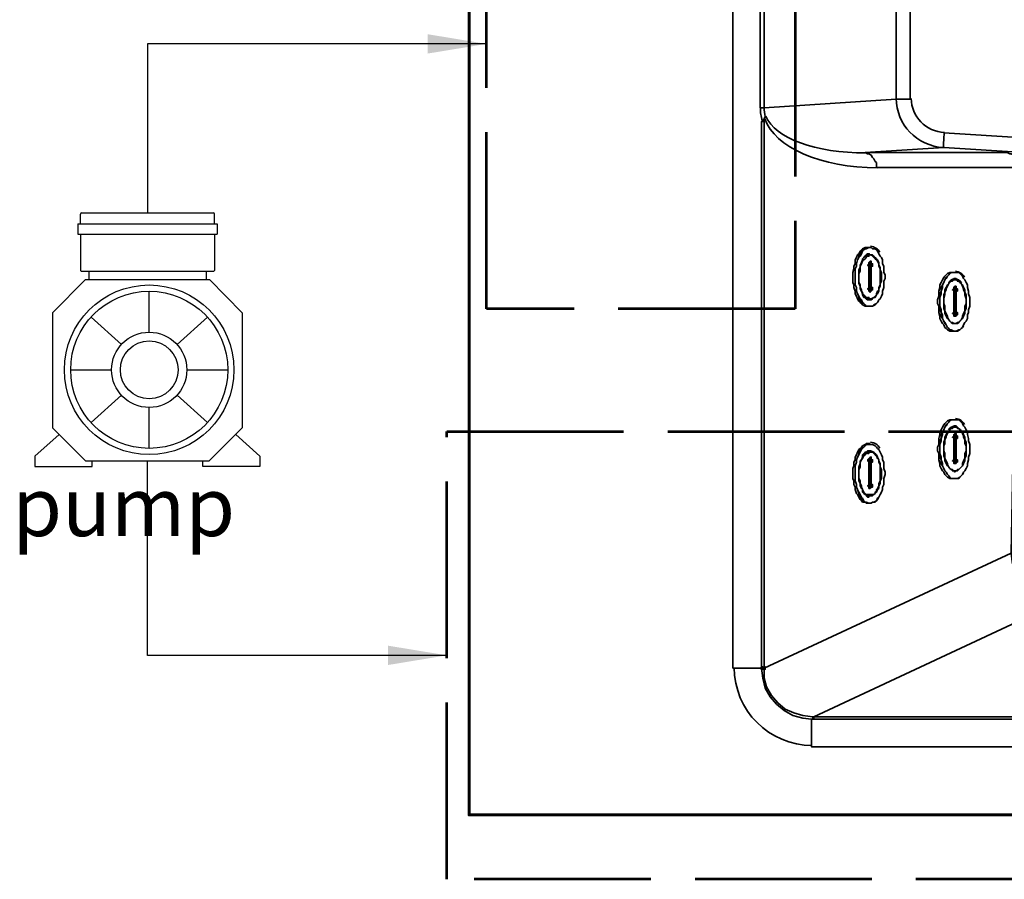
# Model space of a CAD drawing. Units: millimetres. Extents: x -7957 to 22179, y -3071 to 18007.
# Drawn here: x -715 to 288, y 5754 to 6629 of the extents above; entities that cross this region are included whole.
import ezdxf

# ---------------------------------------------------------------- set-up
doc = ezdxf.new("R2010")
doc.units = ezdxf.units.MM
doc.header["$LTSCALE"] = 5
doc.header["$MEASUREMENT"] = 0
doc.linetypes.add('ACAD_ISO02W100', pattern=[15, 12, -3])
doc.layers.add('PDF4_Geometry', color=7, linetype='Continuous')
doc.layers.add('PDF4_Solid Fills', color=7, linetype='Continuous')
doc.styles.add('BLAIR ITC', font='blair-itc-medium.ttf', dxfattribs={"height": 60})
doc.dimstyles.new('BLAIR ITC', dxfattribs={"dimtxt": 60, "dimasz": 60, "dimexe": 30, "dimexo": 15, "dimgap": 30, "dimtad": 1, "dimdec": 0, "dimzin": 0, "dimdsep": 46, "dimtxsty": 'BLAIR ITC', "dimcen": 0.09, "dimclrd": 256, "dimclre": 256, "dimclrt": 256, "dimadec": 0, "dimazin": 0, "dimtfac": 1, "dimtdec": 0, "dimtofl": 0, "dimtmove": 0, "dimatfit": 3, "dimfxl": 1, "dimtolj": 1, "dimtzin": 0, "dimlwd": -1, "dimlwe": -1, "dimarcsym": 0})

# ---------------------------------------------------------------- blocks, each defined once
blk = doc.blocks.new('PUMP')
for p, q in [((398.62, 271.16), (398.62, 274.24)), ((399.02, 274.64), (440.86, 274.64)), ((441.26, 271.16), (441.26, 274.24)), ((397.78, 271.16), (442.09, 271.16)), ((397.78, 271.16), (397.78, 267.82)), ((442.09, 271.16), (442.09, 267.82)), ((397.78, 267.82), (442.09, 267.82)), ((398.62, 267.82), (398.62, 256.27)), ((441.23, 267.82), (441.23, 256.27)), ((398.82, 256.07), (441.03, 256.07)), ((401.27, 256.07), (401.27, 253.4)), ((438.6, 256.07), (438.6, 253.4)), ((400.19, 253.4), (389.71, 242.78)), ((400.19, 253.4), (439.66, 253.4)), ((439.66, 253.4), (450.14, 242.78)), ((420.48, 236.61), (420.48, 249.64)), ((389.71, 242.78), (389.71, 206.11)), ((450.14, 242.78), (450.14, 206.11)), ((411.61, 232.67), (401.95, 241.43)), ((429.36, 232.67), (439.02, 241.43)), ((395.46, 224.63), (408.5, 224.63)), ((432.46, 224.63), (445.5, 224.63)), ((401.95, 207.82), (411.61, 216.58)), ((439.02, 207.82), (429.36, 216.58)), ((420.48, 199.61), (420.48, 212.65)), ((391.75, 204.08), (384.09, 197.14)), ((389.71, 206.11), (400.33, 195.57)), ((450.14, 206.11), (439.51, 195.57)), ((448.09, 204.08), (455.75, 197.14)), ((384.09, 197.14), (384.09, 193.86)), ((439.51, 195.57), (400.33, 195.57)), ((402.31, 193.86), (402.31, 195.57)), ((437.53, 193.86), (437.53, 195.57)), ((455.75, 197.14), (455.75, 193.86)), ((384.09, 193.86), (402.31, 193.86)), ((455.75, 193.86), (437.53, 193.86))]:
    blk.add_line(p, q)
for radius in [27.01, 25.02, 11.98, 9.19]:
    blk.add_circle((420.48, 224.63), radius)
for centre, radius, start, end in [((399.02, 274.24), 0.399, 90, 180), ((440.86, 274.24), 0.399, 0, 90), ((398.82, 256.27), 0.199, 180, 270), ((441.03, 256.27), 0.199, 270, 0)]:
    blk.add_arc(centre, radius, start, end)

msp = doc.modelspace()

# ---------------------------------------------------------------- hatches: boundary and pattern name
at = {"layer": 'PDF4_Solid Fills', "lineweight": 35, "transparency": 33554559}
for points in [[(149.1, 6390.9), (147.8, 6389.6), (149.1, 6388.3), (150.4, 6388.3), (150.4, 6389.6), (150.4, 6390.9)], [(150.4, 6380.7), (149.1, 6379.4), (150.4, 6378.2), (151.6, 6378.2), (151.6, 6379.4), (151.6, 6380.7)], [(151.6, 6383.3), (150.4, 6382), (151.6, 6380.7), (152.9, 6380.7), (152.9, 6382), (152.9, 6383.3)], [(152.9, 6380.7), (151.6, 6379.4), (152.9, 6378.2), (154.2, 6378.2), (154.2, 6379.4), (154.2, 6380.7)], [(150.4, 6356.6), (149.1, 6355.3), (150.4, 6354), (151.6, 6354), (151.6, 6355.3), (151.6, 6356.6)], [(152.9, 6356.6), (151.6, 6355.3), (152.9, 6354), (154.2, 6354), (154.2, 6355.3), (154.2, 6356.6)], [(236.8, 6355.3), (235.5, 6354), (236.8, 6352.8), (238.1, 6352.8), (238.1, 6354), (238.1, 6355.3)], [(238, 6357.8), (236.8, 6356.6), (238, 6355.3), (239.3, 6355.3), (239.3, 6356.6), (239.3, 6357.8)], [(239.3, 6355.3), (238, 6354), (239.3, 6352.8), (240.6, 6352.8), (240.6, 6354), (240.6, 6355.3)], [(149.1, 6346.4), (147.8, 6345.1), (149.1, 6343.9), (150.4, 6343.9), (150.4, 6345.1), (150.4, 6346.4)], [(236.8, 6331.2), (235.5, 6329.9), (236.8, 6328.6), (238.1, 6328.6), (238.1, 6329.9), (238.1, 6331.2)], [(239.3, 6331.2), (238, 6329.9), (239.3, 6328.6), (240.6, 6328.6), (240.6, 6329.9), (240.6, 6331.2)], [(236.8, 6205.4), (235.5, 6204.1), (236.8, 6202.8), (238.1, 6202.8), (238.1, 6204.1), (238.1, 6205.4)], [(238, 6207.9), (236.8, 6206.6), (238, 6205.4), (239.3, 6205.4), (239.3, 6206.6), (239.3, 6207.9)], [(239.3, 6205.4), (238, 6204.1), (239.3, 6202.8), (240.6, 6202.8), (240.6, 6204.1), (240.6, 6205.4)], [(149.1, 6190.1), (147.8, 6188.9), (149.1, 6187.6), (150.4, 6187.6), (150.4, 6188.9), (150.4, 6190.1)], [(150.4, 6182.5), (149.1, 6181.2), (150.4, 6180), (151.6, 6180), (151.6, 6181.2), (151.6, 6182.5)], [(150.4, 6181.2), (149.1, 6180), (150.4, 6178.7), (151.6, 6178.7), (151.6, 6180), (151.6, 6181.2)], [(151.6, 6183.8), (150.4, 6182.5), (151.6, 6181.2), (152.9, 6181.2), (152.9, 6182.5), (152.9, 6183.8)], [(152.9, 6181.2), (151.6, 6180), (152.9, 6178.7), (154.2, 6178.7), (154.2, 6180), (154.2, 6181.2)], [(236.8, 6181.2), (235.5, 6180), (236.8, 6178.7), (238.1, 6178.7), (238.1, 6180), (238.1, 6181.2)], [(239.3, 6181.2), (238, 6180), (239.3, 6178.7), (240.6, 6178.7), (240.6, 6180), (240.6, 6181.2)], [(150.4, 6155.8), (149.1, 6154.6), (150.4, 6153.3), (151.6, 6153.3), (151.6, 6154.6), (151.6, 6155.8)], [(152.9, 6155.8), (151.6, 6154.6), (152.9, 6153.3), (154.2, 6153.3), (154.2, 6154.6), (154.2, 6155.8)], [(149.1, 6145.7), (147.8, 6144.4), (149.1, 6143.1), (150.4, 6143.1), (150.4, 6144.4), (150.4, 6145.7)], [(41.1, 5970.3), (39.8, 5969.1), (41.1, 5967.8), (42.4, 5967.8), (42.4, 5969.1), (42.4, 5970.3)], [(43.7, 5970.3), (42.4, 5969.1), (43.7, 5967.8), (44.9, 5967.8), (44.9, 5969.1), (44.9, 5970.3)]]:
    msp.add_hatch(color=256, dxfattribs=at).paths.add_polyline_path(points)

# ---------------------------------------------------------------- linework, layer by layer
at = {"linetype": 'ACAD_ISO02W100', "lineweight": 53, "ltscale": 3}
for points in [[(-239.1, 6874.4), (75.2, 6874.4), (75.2, 6334.7), (-239.1, 6334.7)], [(-279.5, 6210), (378.4, 6210), (378.4, 5754), (-279.5, 5754)]]:
    msp.add_lwpolyline(points, close=True, dxfattribs=at)
at = {"layer": 'PDF4_Geometry', "lineweight": 35}
for points in [[(-256.2, 5820.4), (-257.5, 5819.1), (-257.5, 7819)], [(41.1, 5969.1), (11.9, 5969.1), (11.9, 7314.6), (-190.1, 7314.6)], [(39.8, 7314.6), (42.4, 7314.6), (43.6, 7314.6), (43.6, 6539.5), (39.8, 6539.5), (39.8, 7314.6)], [(192.3, 7226.9), (192.3, 6548.4)], [(178.3, 6548.4), (192.3, 6548.4)], [(43.6, 5969.1), (41.1, 5969.1), (41.1, 6525.6)], [(43.6, 6528.1), (43.6, 6525.6)], [(226.6, 6514.1), (307.9, 6509)], [(158, 6478.6), (158, 6481.1), (158, 6483.6), (156.7, 6484.9), (155.5, 6487.4), (154.2, 6488.7), (152.9, 6491.3), (150.4, 6492.5), (149.1, 6492.5), (146.6, 6493.8)], [(311.7, 6478.6), (311.7, 6481.1), (311.7, 6482.4), (311.7, 6484.9), (310.5, 6487.4), (310.5, 6488.7), (309.2, 6490), (309.2, 6491.3), (307.9, 6492.5), (307.9, 6493.8), (226.6, 6498.9)], [(342.2, 6035.1), (342.2, 6036.4), (342.2, 6040.2), (342.2, 6049.1), (335.9, 6049.1), (329.5, 6051.6), (323.2, 6055.5), (318.1, 6060.5), (314.3, 6065.6), (310.5, 6072), (309.2, 6078.3), (307.9, 6085.9), (301.6, 6085.9), (297.8, 6085.9), (295.2, 6085.9), (302.8, 6478.6), (158, 6478.6)], [(149.1, 6397.2), (147.8, 6397.2), (146.6, 6397.2), (144, 6396), (142.8, 6394.7), (141.5, 6393.4), (140.2, 6390.9), (138.9, 6389.6), (137.7, 6387.1), (136.4, 6384.5), (136.4, 6380.7), (135.1, 6378.2), (135.1, 6375.6), (133.9, 6371.8), (133.9, 6369.3), (133.9, 6365.5), (133.9, 6361.7), (135.1, 6359.1), (135.1, 6356.6), (136.4, 6352.8), (136.4, 6350.2), (137.7, 6347.7), (138.9, 6345.1), (140.2, 6342.6), (141.5, 6341.3), (142.8, 6340.1), (144, 6338.8), (146.6, 6337.5), (147.8, 6337.5), (149.1, 6337.5)], [(160.5, 6342.6), (159.3, 6341.3), (158, 6340.1), (155.5, 6338.8), (154.2, 6337.5), (152.9, 6337.5), (151.6, 6337.5), (149.1, 6337.5), (147.8, 6337.5), (146.6, 6338.8), (145.3, 6340.1), (142.8, 6341.3), (141.5, 6342.6), (140.2, 6345.1), (140.2, 6347.7), (138.9, 6350.2), (137.7, 6352.8), (137.7, 6356.6), (136.4, 6359.1), (136.4, 6361.7), (136.4, 6365.5), (136.4, 6369.3), (136.4, 6371.8), (136.4, 6375.6), (137.7, 6378.2), (137.7, 6380.7), (138.9, 6384.5), (140.2, 6387.1), (140.2, 6389.6), (141.5, 6390.9), (142.8, 6393.4), (145.3, 6394.7), (146.6, 6396), (147.8, 6397.2), (149.1, 6397.2), (151.6, 6397.2)], [(151.6, 6345.1), (150.4, 6345.1), (147.8, 6345.1), (146.6, 6346.4), (145.3, 6347.7), (144, 6349), (144, 6351.5), (142.8, 6352.8), (141.5, 6355.3), (141.5, 6357.8), (140.2, 6360.4), (140.2, 6362.9), (140.2, 6365.5), (140.2, 6368), (140.2, 6371.8), (140.2, 6374.4), (141.5, 6376.9), (141.5, 6379.4), (142.8, 6382), (144, 6383.3), (144, 6385.8), (145.3, 6387.1), (146.6, 6388.3), (147.8, 6388.3), (150.4, 6389.6), (151.6, 6389.6)], [(145.3, 6349), (145.3, 6347.7), (146.6, 6346.4), (147.8, 6345.1), (150.4, 6345.1), (151.6, 6343.9), (152.9, 6345.1), (154.2, 6345.1), (155.5, 6346.4), (156.7, 6347.7), (158, 6349), (159.3, 6350.2), (160.5, 6352.8), (160.5, 6355.3), (161.8, 6357.8), (161.8, 6360.4), (161.8, 6362.9), (163.1, 6365.5), (163.1, 6368), (161.8, 6371.8), (161.8, 6374.4), (161.8, 6376.9), (160.5, 6379.4), (160.5, 6382), (159.3, 6383.3), (158, 6385.8), (156.7, 6387.1), (155.5, 6388.3), (154.2, 6389.6), (152.9, 6389.6), (151.6, 6389.6)], [(151.6, 6397.2), (149.1, 6397.2)], [(150.4, 6389.6), (150.4, 6389.6)], [(151.6, 6352.8), (150.4, 6352.8), (150.4, 6354), (150.4, 6355.3), (150.4, 6379.4), (150.4, 6382), (151.6, 6382)], [(150.4, 6382), (150.4, 6380.7), (151.6, 6379.4), (152.9, 6379.4)], [(150.4, 6352.8), (150.4, 6354), (151.6, 6355.3), (152.9, 6355.3), (152.9, 6379.4)], [(151.6, 6379.4), (150.4, 6378.2)], [(152.9, 6379.4), (152.9, 6380.7), (151.6, 6382)], [(151.6, 6355.3), (151.6, 6379.4)], [(235.5, 6371.8), (234.2, 6371.8), (233, 6371.8), (230.4, 6370.6), (229.1, 6369.3), (227.9, 6368), (226.6, 6366.7), (225.3, 6364.2), (224.1, 6361.7), (222.8, 6359.1), (222.8, 6356.6), (221.5, 6352.8), (221.5, 6350.2), (221.5, 6347.7), (220.3, 6343.9), (220.3, 6340.1), (221.5, 6337.5), (221.5, 6333.7), (221.5, 6331.2), (222.8, 6327.4), (222.8, 6324.8), (224.1, 6322.3), (225.3, 6319.7), (226.6, 6318.5), (227.9, 6315.9), (229.1, 6314.6), (230.4, 6313.4), (233, 6312.1), (234.2, 6312.1), (235.5, 6312.1)], [(246.9, 6317.2), (245.7, 6315.9), (244.4, 6314.6), (243.1, 6313.4), (240.6, 6312.1), (239.3, 6312.1), (238, 6312.1), (236.8, 6312.1), (234.2, 6312.1), (233, 6313.4), (231.7, 6314.6), (230.4, 6315.9), (229.1, 6318.5), (227.9, 6319.7), (226.6, 6322.3), (225.3, 6324.8), (224.1, 6327.4), (224.1, 6331.2), (222.8, 6333.7), (222.8, 6337.5), (222.8, 6340.1), (222.8, 6343.9), (222.8, 6347.7), (222.8, 6350.2), (224.1, 6352.8), (224.1, 6356.6), (225.3, 6359.1), (226.6, 6361.7), (227.9, 6364.2), (229.1, 6366.7), (230.4, 6368), (231.7, 6369.3), (233, 6370.6), (234.2, 6371.8), (236.8, 6371.8), (238, 6371.8)], [(238, 6371.8), (235.5, 6371.8)], [(238, 6319.7), (236.8, 6319.7), (235.5, 6321), (234.2, 6321), (233, 6322.3), (231.7, 6323.5), (230.4, 6326.1), (229.1, 6327.4), (227.9, 6329.9), (227.9, 6332.4), (226.6, 6335), (226.6, 6337.5), (226.6, 6341.3), (226.6, 6343.9), (226.6, 6346.4), (226.6, 6349), (227.9, 6351.5), (227.9, 6354), (229.1, 6356.6), (230.4, 6357.8), (231.7, 6360.4), (233, 6361.7), (234.2, 6362.9), (235.5, 6364.2), (236.8, 6364.2), (238, 6364.2)], [(236.8, 6364.2), (235.5, 6364.2)], [(238, 6364.2), (236.8, 6364.2)], [(236.8, 6364.2), (236.8, 6364.2)], [(151.6, 6355.3), (150.4, 6356.6)], [(151.6, 6352.8), (152.9, 6354), (152.9, 6355.3)], [(158, 6349), (156.7, 6347.7)], [(238, 6327.4), (236.8, 6327.4), (236.8, 6328.6), (236.8, 6329.9), (236.8, 6354), (236.8, 6356.6), (238, 6356.6)], [(236.8, 6356.6), (238, 6355.3), (238, 6354), (239.3, 6354)], [(236.8, 6327.4), (238, 6328.6), (238, 6329.9), (239.3, 6329.9), (239.3, 6354)], [(236.8, 6331.2), (238, 6329.9), (238, 6354)], [(238, 6354), (236.8, 6352.8)], [(239.3, 6354), (239.3, 6355.3), (239.3, 6356.6), (238, 6356.6)], [(149.1, 6345.1), (151.6, 6345.1)], [(150.4, 6345.1), (150.4, 6345.1)], [(149.1, 6337.5), (151.6, 6337.5)], [(238, 6327.4), (239.3, 6327.4), (239.3, 6328.6), (239.3, 6329.9)], [(235.5, 6319.7), (236.8, 6319.7)], [(236.8, 6319.7), (238, 6319.7)], [(236.8, 6319.7), (236.8, 6319.7)], [(244.4, 6323.5), (243.1, 6322.3)], [(235.5, 6312.1), (238, 6312.1)], [(235.5, 6221.9), (234.2, 6221.9), (233, 6221.9), (230.4, 6220.6), (229.1, 6219.4), (227.9, 6218.1), (226.6, 6216.8), (225.3, 6214.3), (224.1, 6211.7), (222.8, 6209.2), (222.8, 6206.7), (221.5, 6202.8), (221.5, 6200.3), (221.5, 6196.5), (220.3, 6193.9), (220.3, 6190.1), (221.5, 6187.6), (221.5, 6183.8), (221.5, 6181.2), (222.8, 6177.4), (222.8, 6174.9), (224.1, 6172.3), (225.3, 6169.8), (226.6, 6168.5), (227.9, 6166), (229.1, 6164.7), (230.4, 6163.5), (233, 6162.2), (234.2, 6162.2), (235.5, 6162.2)], [(246.9, 6167.3), (245.7, 6166), (244.4, 6164.7), (243.1, 6163.5), (240.6, 6162.2), (239.3, 6162.2), (238, 6162.2), (236.8, 6162.2), (234.2, 6162.2), (233, 6163.5), (231.7, 6164.7), (230.4, 6166), (229.1, 6168.5), (227.9, 6169.8), (226.6, 6172.3), (225.3, 6174.9), (224.1, 6177.4), (224.1, 6181.2), (222.8, 6183.8), (222.8, 6187.6), (222.8, 6190.1), (222.8, 6193.9), (222.8, 6196.5), (222.8, 6200.3), (224.1, 6202.8), (224.1, 6206.7), (225.3, 6209.2), (226.6, 6211.7), (227.9, 6214.3), (229.1, 6216.8), (230.4, 6218.1), (231.7, 6219.4), (233, 6220.6), (234.2, 6221.9), (236.8, 6221.9), (238, 6221.9)], [(238, 6221.9), (235.5, 6221.9)], [(238, 6169.8), (236.8, 6169.8), (235.5, 6171.1), (234.2, 6171.1), (233, 6172.3), (231.7, 6173.6), (230.4, 6176.2), (229.1, 6177.4), (227.9, 6180), (227.9, 6182.5), (226.6, 6185.1), (226.6, 6187.6), (226.6, 6190.1), (226.6, 6193.9), (226.6, 6196.5), (226.6, 6199), (227.9, 6201.6), (227.9, 6204.1), (229.1, 6206.7), (230.4, 6207.9), (231.7, 6210.5), (233, 6211.7), (234.2, 6213), (235.5, 6214.3), (236.8, 6214.3), (238, 6214.3)], [(231.7, 6173.6), (233, 6172.3), (234.2, 6171.1), (235.5, 6169.8), (236.8, 6169.8), (238, 6169.8), (239.3, 6169.8), (240.6, 6169.8), (241.9, 6171.1), (243.1, 6172.3), (244.4, 6173.6), (245.7, 6174.9), (246.9, 6177.4), (246.9, 6180), (248.2, 6182.5), (248.2, 6185.1), (249.5, 6187.6), (249.5, 6190.1), (249.5, 6193.9), (249.5, 6196.5), (248.2, 6199), (248.2, 6201.6), (246.9, 6204.1), (246.9, 6206.7), (245.7, 6209.2), (244.4, 6210.5), (243.1, 6211.7), (241.9, 6213), (240.6, 6214.3), (239.3, 6214.3), (238, 6214.3)], [(236.8, 6214.3), (236.8, 6214.3)], [(238, 6177.4), (236.8, 6177.4), (236.8, 6178.7), (236.8, 6180), (236.8, 6204.1), (236.8, 6206.7), (238, 6206.7)], [(236.8, 6206.7), (238, 6205.4), (238, 6204.1), (239.3, 6204.1)], [(236.8, 6177.4), (238, 6178.7), (238, 6180), (239.3, 6180), (239.3, 6204.1)], [(238, 6204.1), (236.8, 6202.8)], [(239.3, 6204.1), (239.3, 6205.4), (239.3, 6206.7), (238, 6206.7)], [(238, 6180), (238, 6204.1)], [(149.1, 6197.8), (147.8, 6197.8), (146.6, 6196.5), (144, 6195.2), (142.8, 6193.9), (141.5, 6192.7), (140.2, 6191.4), (138.9, 6188.9), (137.7, 6186.3), (136.4, 6183.8), (136.4, 6181.2), (135.1, 6178.7), (135.1, 6174.9), (133.9, 6172.3), (133.9, 6168.5), (133.9, 6166), (133.9, 6162.2), (135.1, 6159.6), (135.1, 6155.8), (136.4, 6153.3), (136.4, 6150.7), (137.7, 6146.9), (138.9, 6145.7), (140.2, 6143.1), (141.5, 6140.6), (142.8, 6139.3), (144, 6138), (146.6, 6138), (147.8, 6136.8), (149.1, 6136.8)], [(160.5, 6143.1), (159.3, 6140.6), (158, 6139.3), (155.5, 6138), (154.2, 6138), (152.9, 6136.8), (151.6, 6136.8), (149.1, 6136.8), (147.8, 6138), (146.6, 6138), (145.3, 6139.3), (142.8, 6140.6), (141.5, 6143.1), (140.2, 6145.7), (140.2, 6146.9), (138.9, 6150.7), (137.7, 6153.3), (137.7, 6155.8), (136.4, 6159.6), (136.4, 6162.2), (136.4, 6166), (136.4, 6168.5), (136.4, 6172.3), (136.4, 6174.9), (137.7, 6178.7), (137.7, 6181.2), (138.9, 6183.8), (140.2, 6186.3), (140.2, 6188.9), (141.5, 6191.4), (142.8, 6192.7), (145.3, 6193.9), (146.6, 6195.2), (147.8, 6196.5), (149.1, 6197.8), (151.6, 6197.8)], [(151.6, 6144.4), (150.4, 6144.4), (147.8, 6145.7), (146.6, 6146.9), (145.3, 6148.2), (144, 6149.5), (144, 6150.7), (142.8, 6153.3), (141.5, 6154.6), (141.5, 6157.1), (140.2, 6159.6), (140.2, 6163.5), (140.2, 6166), (140.2, 6168.5), (140.2, 6171.1), (140.2, 6173.6), (141.5, 6176.2), (141.5, 6178.7), (142.8, 6181.2), (144, 6183.8), (144, 6185.1), (145.3, 6186.3), (146.6, 6187.6), (147.8, 6188.9), (150.4, 6188.9), (151.6, 6188.9)], [(151.6, 6197.8), (149.1, 6197.8)], [(151.6, 6188.9), (149.1, 6188.9)], [(150.4, 6188.9), (150.4, 6190.1)], [(151.6, 6152), (150.4, 6152), (150.4, 6153.3), (150.4, 6154.6), (150.4, 6180), (150.4, 6181.2), (151.6, 6182.5)], [(150.4, 6181.2), (151.6, 6180)], [(150.4, 6152), (150.4, 6153.3), (151.6, 6154.6), (152.9, 6154.6), (152.9, 6180)], [(150.4, 6155.8), (151.6, 6154.6), (151.6, 6180)], [(151.6, 6180), (150.4, 6178.7)], [(152.9, 6180), (151.6, 6181.2), (151.6, 6182.5)], [(151.6, 6180), (152.9, 6180)], [(238, 6180), (236.8, 6181.2)], [(238, 6177.4), (239.3, 6177.4), (239.3, 6178.7), (239.3, 6180)], [(235.5, 6169.8), (236.8, 6169.8)], [(236.8, 6169.8), (238, 6169.8)], [(236.8, 6169.8), (236.8, 6169.8)], [(244.4, 6173.6), (243.1, 6172.3)], [(235.5, 6162.2), (238, 6162.2)], [(151.6, 6152), (151.6, 6153.3), (152.9, 6153.3), (152.9, 6154.6)], [(158, 6149.5), (156.7, 6148.2), (156.7, 6146.9)], [(149.1, 6144.4), (151.6, 6144.4)], [(150.4, 6144.4), (150.4, 6144.4)], [(149.1, 6136.8), (151.6, 6136.8)], [(43.6, 5969.1), (295.2, 6085.9), (296.5, 6077.1), (299, 6066.9), (304.1, 6059.3), (309.2, 6051.6), (316.8, 6045.3), (324.4, 6040.2), (333.3, 6036.4), (342.2, 6035.1), (94.5, 5919.5), (1791.9, 5919.5)], [(41.1, 5969.1), (42.4, 5958.9), (44.9, 5948.7), (50, 5939.8), (56.4, 5932.2), (64, 5925.9), (72.9, 5920.8), (83, 5918.2), (91.9, 5917), (91.9, 5889), (1793.2, 5889)], [(93.2, 5919.5), (94.5, 5919.5), (94.5, 5918.2), (94.5, 5917)], [(1943.1, 5819.1), (-257.5, 5819.1)]]:
    msp.add_lwpolyline(points, dxfattribs=at)
for points in [[(-256.2, 5820.4), (1941.9, 5820.4), (1941.9, 7817.7), (-256.2, 7817.7)], [(151.6, 6397.2), (150.4, 6397.2), (147.8, 6396), (146.6, 6396), (145.3, 6394.7), (144, 6393.4), (142.8, 6390.9), (141.5, 6388.3), (140.2, 6387.1), (138.9, 6384.5), (137.7, 6380.7), (137.7, 6378.2), (136.4, 6375.6), (136.4, 6371.8), (136.4, 6369.3), (136.4, 6365.5), (136.4, 6362.9), (136.4, 6359.1), (137.7, 6356.6), (137.7, 6352.8), (138.9, 6350.2), (140.2, 6347.7), (141.5, 6345.1), (142.8, 6343.9), (144, 6341.3), (145.3, 6340.1), (146.6, 6338.8), (147.8, 6337.5), (150.4, 6337.5), (151.6, 6337.5), (152.9, 6337.5), (154.2, 6337.5), (156.7, 6338.8), (158, 6340.1), (159.3, 6341.3), (160.5, 6343.9), (161.8, 6345.1), (163.1, 6347.7), (164.4, 6350.2), (164.4, 6352.8), (165.6, 6356.6), (165.6, 6359.1), (165.6, 6362.9), (166.9, 6365.5), (166.9, 6369.3), (165.6, 6371.8), (165.6, 6375.6), (165.6, 6378.2), (164.4, 6380.7), (164.4, 6384.5), (163.1, 6387.1), (161.8, 6388.3), (160.5, 6390.9), (159.3, 6393.4), (158, 6394.7), (156.7, 6396), (154.2, 6396), (152.9, 6397.2)], [(151.6, 6389.6), (152.9, 6389.6), (154.2, 6389.6), (155.5, 6388.3), (156.7, 6387.1), (158, 6385.8), (159.3, 6384.5), (160.5, 6382), (160.5, 6379.4), (161.8, 6376.9), (161.8, 6374.4), (163.1, 6371.8), (163.1, 6368), (163.1, 6365.5), (163.1, 6362.9), (161.8, 6360.4), (161.8, 6357.8), (160.5, 6355.3), (160.5, 6352.8), (159.3, 6350.2), (158, 6349), (156.7, 6346.4), (155.5, 6346.4), (154.2, 6345.1), (152.9, 6343.9), (151.6, 6343.9), (150.4, 6343.9), (149.1, 6345.1), (146.6, 6346.4), (145.3, 6346.4), (144, 6349), (144, 6350.2), (142.8, 6352.8), (141.5, 6355.3), (141.5, 6357.8), (140.2, 6360.4), (140.2, 6362.9), (140.2, 6365.5), (140.2, 6368), (140.2, 6371.8), (140.2, 6374.4), (141.5, 6376.9), (141.5, 6379.4), (142.8, 6382), (144, 6384.5), (144, 6385.8), (145.3, 6387.1), (146.6, 6388.3), (149.1, 6389.6), (150.4, 6389.6)], [(151.6, 6389.6), (150.4, 6389.6), (149.1, 6388.3), (147.8, 6387.1), (146.6, 6385.8), (145.3, 6384.5), (144, 6383.3), (142.8, 6380.7), (141.5, 6378.2), (141.5, 6375.6), (141.5, 6373.1), (140.2, 6370.6), (140.2, 6368), (140.2, 6365.5), (140.2, 6361.7), (141.5, 6359.1), (141.5, 6356.6), (142.8, 6354), (142.8, 6352.8), (144, 6350.2), (145.3, 6349), (146.6, 6347.7), (147.8, 6346.4), (149.1, 6345.1), (150.4, 6345.1), (151.6, 6345.1), (152.9, 6345.1), (155.5, 6346.4), (156.7, 6347.7), (158, 6349), (158, 6350.2), (159.3, 6352.8), (160.5, 6354), (160.5, 6356.6), (161.8, 6359.1), (161.8, 6361.7), (161.8, 6365.5), (161.8, 6368), (161.8, 6370.6), (161.8, 6373.1), (161.8, 6375.6), (160.5, 6378.2), (160.5, 6380.7), (159.3, 6383.3), (158, 6384.5), (156.7, 6385.8), (155.5, 6387.1), (154.2, 6388.3), (152.9, 6389.6)], [(150.4, 6389.6), (150.4, 6390.9), (149.1, 6390.9), (147.8, 6389.6), (149.1, 6388.3), (150.4, 6388.3)], [(151.6, 6379.4), (151.6, 6380.7), (150.4, 6380.7), (149.1, 6379.4), (150.4, 6378.2), (151.6, 6378.2)], [(152.9, 6382), (152.9, 6383.3), (151.6, 6383.3), (150.4, 6382), (151.6, 6380.7), (152.9, 6380.7)], [(152.9, 6379.4), (152.9, 6355.3), (152.9, 6354), (152.9, 6352.8), (151.6, 6352.8), (151.6, 6351.5), (150.4, 6352.8), (150.4, 6354), (150.4, 6355.3), (150.4, 6379.4), (150.4, 6380.7), (150.4, 6382), (151.6, 6382), (152.9, 6382), (152.9, 6380.7)], [(154.2, 6379.4), (154.2, 6380.7), (152.9, 6380.7), (151.6, 6379.4), (152.9, 6378.2), (154.2, 6378.2)], [(238, 6371.8), (236.8, 6371.8), (234.2, 6371.8), (233, 6370.6), (231.7, 6369.3), (230.4, 6368), (229.1, 6365.5), (227.9, 6364.2), (226.6, 6361.7), (225.3, 6359.1), (225.3, 6356.6), (224.1, 6352.8), (224.1, 6350.2), (222.8, 6346.4), (222.8, 6343.9), (222.8, 6340.1), (222.8, 6337.5), (224.1, 6333.7), (224.1, 6331.2), (225.3, 6328.6), (225.3, 6324.8), (226.6, 6322.3), (227.9, 6321), (229.1, 6318.5), (230.4, 6315.9), (231.7, 6314.6), (233, 6313.4), (234.2, 6313.4), (236.8, 6312.1), (238, 6312.1), (239.3, 6312.1), (241.9, 6313.4), (243.1, 6313.4), (244.4, 6314.6), (245.7, 6315.9), (246.9, 6318.5), (248.2, 6321), (249.5, 6322.3), (250.7, 6324.8), (250.7, 6328.6), (252, 6331.2), (252, 6333.7), (253.3, 6337.5), (253.3, 6340.1), (253.3, 6343.9), (253.3, 6346.4), (252, 6350.2), (252, 6352.8), (250.7, 6356.6), (250.7, 6359.1), (249.5, 6361.7), (248.2, 6364.2), (246.9, 6365.5), (245.7, 6368), (244.4, 6369.3), (243.1, 6370.6), (241.9, 6371.8), (239.3, 6371.8)], [(238, 6365.5), (239.3, 6365.5), (240.6, 6364.2), (241.9, 6362.9), (243.1, 6362.9), (244.4, 6360.4), (245.7, 6359.1), (246.9, 6356.6), (248.2, 6354), (248.2, 6351.5), (249.5, 6349), (249.5, 6346.4), (249.5, 6343.9), (249.5, 6341.3), (249.5, 6337.5), (249.5, 6335), (248.2, 6332.4), (248.2, 6329.9), (246.9, 6327.4), (245.7, 6324.8), (244.4, 6323.5), (243.1, 6322.3), (241.9, 6321), (240.6, 6319.7), (239.3, 6319.7), (238, 6319.7), (236.8, 6319.7), (235.5, 6319.7), (234.2, 6321), (233, 6322.3), (231.7, 6323.5), (230.4, 6324.8), (229.1, 6327.4), (227.9, 6329.9), (227.9, 6332.4), (226.6, 6335), (226.6, 6337.5), (226.6, 6341.3), (226.6, 6343.9), (226.6, 6346.4), (226.6, 6349), (227.9, 6351.5), (227.9, 6354), (229.1, 6356.6), (230.4, 6359.1), (231.7, 6360.4), (233, 6362.9), (234.2, 6362.9), (235.5, 6364.2), (236.8, 6365.5)], [(238, 6364.2), (236.8, 6364.2), (235.5, 6362.9), (234.2, 6362.9), (233, 6361.7), (231.7, 6360.4), (230.4, 6357.8), (229.1, 6355.3), (229.1, 6354), (227.9, 6351.5), (227.9, 6349), (226.6, 6345.1), (226.6, 6342.6), (226.6, 6340.1), (227.9, 6337.5), (227.9, 6335), (227.9, 6332.4), (229.1, 6329.9), (230.4, 6327.4), (230.4, 6324.8), (231.7, 6323.5), (233, 6322.3), (234.2, 6321), (235.5, 6321), (236.8, 6319.7), (239.3, 6319.7), (240.6, 6321), (241.9, 6321), (243.1, 6322.3), (244.4, 6323.5), (245.7, 6324.8), (245.7, 6327.4), (246.9, 6329.9), (248.2, 6332.4), (248.2, 6335), (248.2, 6337.5), (249.5, 6340.1), (249.5, 6342.6), (249.5, 6345.1), (248.2, 6349), (248.2, 6351.5), (246.9, 6354), (246.9, 6355.3), (245.7, 6357.8), (244.4, 6360.4), (243.1, 6361.7), (241.9, 6362.9), (240.6, 6362.9), (239.3, 6364.2)], [(151.6, 6355.3), (151.6, 6356.6), (150.4, 6356.6), (149.1, 6355.3), (150.4, 6354), (151.6, 6354)], [(154.2, 6355.3), (154.2, 6356.6), (152.9, 6356.6), (151.6, 6355.3), (152.9, 6354), (154.2, 6354)], [(238, 6354), (238, 6355.3), (236.8, 6355.3), (235.5, 6354), (236.8, 6352.8), (238, 6352.8)], [(239.3, 6354), (239.3, 6329.9), (239.3, 6328.6), (239.3, 6327.4), (238, 6327.4), (236.8, 6327.4), (236.8, 6328.6), (236.8, 6329.9), (236.8, 6354), (236.8, 6355.3), (236.8, 6356.6), (238, 6357.8), (239.3, 6356.6), (239.3, 6355.3)], [(239.3, 6356.6), (239.3, 6357.8), (238, 6357.8), (236.8, 6356.6), (238, 6355.3), (239.3, 6355.3)], [(240.6, 6354), (240.6, 6355.3), (239.3, 6355.3), (238, 6354), (239.3, 6352.8), (240.6, 6352.8)], [(150.4, 6345.1), (150.4, 6346.4), (149.1, 6346.4), (147.8, 6345.1), (149.1, 6343.9), (150.4, 6343.9)], [(238, 6329.9), (238, 6331.2), (236.8, 6331.2), (235.5, 6329.9), (236.8, 6328.6), (238, 6328.6)], [(240.6, 6329.9), (240.6, 6331.2), (239.3, 6331.2), (238, 6329.9), (239.3, 6328.6), (240.6, 6328.6)], [(238, 6221.9), (236.8, 6221.9), (234.2, 6221.9), (233, 6220.6), (231.7, 6219.4), (230.4, 6218.1), (229.1, 6215.5), (227.9, 6214.3), (226.6, 6211.7), (225.3, 6209.2), (225.3, 6206.7), (224.1, 6202.8), (224.1, 6200.3), (222.8, 6196.5), (222.8, 6193.9), (222.8, 6190.1), (222.8, 6187.6), (224.1, 6183.8), (224.1, 6181.2), (225.3, 6177.4), (225.3, 6174.9), (226.6, 6172.3), (227.9, 6169.8), (229.1, 6168.5), (230.4, 6166), (231.7, 6164.7), (233, 6163.5), (234.2, 6162.2), (236.8, 6162.2), (238, 6162.2), (239.3, 6162.2), (241.9, 6162.2), (243.1, 6163.5), (244.4, 6164.7), (245.7, 6166), (246.9, 6168.5), (248.2, 6169.8), (249.5, 6172.3), (250.7, 6174.9), (250.7, 6177.4), (252, 6181.2), (252, 6183.8), (253.3, 6187.6), (253.3, 6190.1), (253.3, 6193.9), (253.3, 6196.5), (252, 6200.3), (252, 6202.8), (250.7, 6206.7), (250.7, 6209.2), (249.5, 6211.7), (248.2, 6214.3), (246.9, 6215.5), (245.7, 6218.1), (244.4, 6219.4), (243.1, 6220.6), (241.9, 6221.9), (239.3, 6221.9)], [(238, 6215.5), (239.3, 6215.5), (240.6, 6214.3), (241.9, 6213), (243.1, 6211.7), (244.4, 6210.5), (245.7, 6209.2), (246.9, 6206.7), (248.2, 6204.1), (248.2, 6201.6), (249.5, 6199), (249.5, 6196.5), (249.5, 6193.9), (249.5, 6190.1), (249.5, 6187.6), (249.5, 6185.1), (248.2, 6182.5), (248.2, 6180), (246.9, 6177.4), (245.7, 6174.9), (244.4, 6173.6), (243.1, 6172.3), (241.9, 6171.1), (240.6, 6169.8), (239.3, 6169.8), (238, 6168.5), (236.8, 6169.8), (235.5, 6169.8), (234.2, 6171.1), (233, 6172.3), (231.7, 6173.6), (230.4, 6174.9), (229.1, 6177.4), (227.9, 6180), (227.9, 6182.5), (226.6, 6185.1), (226.6, 6187.6), (226.6, 6190.1), (226.6, 6193.9), (226.6, 6196.5), (226.6, 6199), (227.9, 6201.6), (227.9, 6204.1), (229.1, 6206.7), (230.4, 6209.2), (231.7, 6210.5), (233, 6211.7), (234.2, 6213), (235.5, 6214.3), (236.8, 6215.5)], [(238, 6214.3), (236.8, 6214.3), (235.5, 6213), (234.2, 6213), (233, 6211.7), (231.7, 6209.2), (230.4, 6207.9), (229.1, 6205.4), (229.1, 6204.1), (227.9, 6201.6), (227.9, 6197.8), (226.6, 6195.2), (226.6, 6192.7), (226.6, 6190.1), (227.9, 6187.6), (227.9, 6185.1), (227.9, 6182.5), (229.1, 6180), (230.4, 6177.4), (230.4, 6174.9), (231.7, 6173.6), (233, 6172.3), (234.2, 6171.1), (235.5, 6171.1), (236.8, 6169.8), (239.3, 6169.8), (240.6, 6171.1), (241.9, 6171.1), (243.1, 6172.3), (244.4, 6173.6), (245.7, 6174.9), (245.7, 6177.4), (246.9, 6180), (248.2, 6182.5), (248.2, 6185.1), (248.2, 6187.6), (249.5, 6190.1), (249.5, 6192.7), (249.5, 6195.2), (248.2, 6197.8), (248.2, 6201.6), (246.9, 6204.1), (246.9, 6205.4), (245.7, 6207.9), (244.4, 6209.2), (243.1, 6211.7), (241.9, 6213), (240.6, 6213), (239.3, 6214.3)], [(238, 6204.1), (238, 6205.4), (236.8, 6205.4), (235.5, 6204.1), (236.8, 6202.8), (238, 6202.8)], [(239.3, 6204.1), (239.3, 6180), (239.3, 6178.7), (239.3, 6177.4), (238, 6177.4), (236.8, 6177.4), (236.8, 6178.7), (236.8, 6180), (236.8, 6204.1), (236.8, 6205.4), (236.8, 6206.7), (238, 6207.9), (239.3, 6206.7), (239.3, 6205.4)], [(239.3, 6206.7), (239.3, 6207.9), (238, 6207.9), (236.8, 6206.7), (238, 6205.4), (239.3, 6205.4)], [(240.6, 6204.1), (240.6, 6205.4), (239.3, 6205.4), (238, 6204.1), (239.3, 6202.8), (240.6, 6202.8)], [(151.6, 6196.5), (150.4, 6196.5), (147.8, 6196.5), (146.6, 6195.2), (145.3, 6193.9), (144, 6192.7), (142.8, 6191.4), (141.5, 6188.9), (140.2, 6186.3), (138.9, 6183.8), (137.7, 6181.2), (137.7, 6178.7), (136.4, 6174.9), (136.4, 6172.3), (136.4, 6168.5), (136.4, 6166), (136.4, 6162.2), (136.4, 6159.6), (137.7, 6155.8), (137.7, 6153.3), (138.9, 6150.7), (140.2, 6148.2), (141.5, 6145.7), (142.8, 6143.1), (144, 6141.9), (145.3, 6139.3), (146.6, 6138), (147.8, 6138), (150.4, 6136.8), (151.6, 6136.8), (152.9, 6136.8), (154.2, 6138), (156.7, 6138), (158, 6139.3), (159.3, 6141.9), (160.5, 6143.1), (161.8, 6145.7), (163.1, 6148.2), (164.4, 6150.7), (164.4, 6153.3), (165.6, 6155.8), (165.6, 6159.6), (165.6, 6162.2), (166.9, 6166), (166.9, 6168.5), (165.6, 6172.3), (165.6, 6174.9), (165.6, 6178.7), (164.4, 6181.2), (164.4, 6183.8), (163.1, 6186.3), (161.8, 6188.9), (160.5, 6191.4), (159.3, 6192.7), (158, 6193.9), (156.7, 6195.2), (154.2, 6196.5), (152.9, 6196.5)], [(151.6, 6190.1), (152.9, 6190.1), (154.2, 6188.9), (155.5, 6188.9), (156.7, 6187.6), (158, 6186.3), (159.3, 6183.8), (160.5, 6181.2), (160.5, 6180), (161.8, 6177.4), (161.8, 6173.6), (163.1, 6171.1), (163.1, 6168.5), (163.1, 6166), (163.1, 6162.2), (161.8, 6159.6), (161.8, 6157.1), (160.5, 6154.6), (160.5, 6152), (159.3, 6150.7), (158, 6148.2), (156.7, 6146.9), (155.5, 6145.7), (154.2, 6144.4), (152.9, 6144.4), (151.6, 6144.4), (150.4, 6144.4), (149.1, 6144.4), (146.6, 6145.7), (145.3, 6146.9), (144, 6148.2), (144, 6150.7), (142.8, 6152), (141.5, 6154.6), (141.5, 6157.1), (140.2, 6159.6), (140.2, 6162.2), (140.2, 6166), (140.2, 6168.5), (140.2, 6171.1), (140.2, 6173.6), (141.5, 6177.4), (141.5, 6180), (142.8, 6181.2), (144, 6183.8), (144, 6186.3), (145.3, 6187.6), (146.6, 6188.9), (149.1, 6188.9), (150.4, 6190.1)], [(151.6, 6188.9), (150.4, 6188.9), (149.1, 6188.9), (147.8, 6187.6), (146.6, 6186.3), (145.3, 6185.1), (144, 6182.5), (142.8, 6181.2), (141.5, 6178.7), (141.5, 6176.2), (141.5, 6173.6), (140.2, 6171.1), (140.2, 6167.3), (140.2, 6164.7), (140.2, 6162.2), (141.5, 6159.6), (141.5, 6157.1), (142.8, 6154.6), (142.8, 6152), (144, 6150.7), (145.3, 6148.2), (146.6, 6146.9), (147.8, 6145.7), (149.1, 6145.7), (150.4, 6145.7), (151.6, 6145.7), (152.9, 6145.7), (155.5, 6145.7), (156.7, 6146.9), (158, 6148.2), (158, 6150.7), (159.3, 6152), (160.5, 6154.6), (160.5, 6157.1), (161.8, 6159.6), (161.8, 6162.2), (161.8, 6164.7), (161.8, 6167.3), (161.8, 6171.1), (161.8, 6173.6), (161.8, 6176.2), (160.5, 6178.7), (160.5, 6181.2), (159.3, 6182.5), (158, 6185.1), (156.7, 6186.3), (155.5, 6187.6), (154.2, 6188.9), (152.9, 6188.9)], [(150.4, 6188.9), (150.4, 6190.1), (149.1, 6190.1), (147.8, 6188.9), (149.1, 6187.6), (150.4, 6187.6)], [(151.6, 6181.2), (151.6, 6182.5), (150.4, 6182.5), (149.1, 6181.2), (150.4, 6180), (151.6, 6180)], [(151.6, 6180), (151.6, 6181.2), (150.4, 6181.2), (149.1, 6180), (150.4, 6178.7), (151.6, 6178.7)], [(152.9, 6182.5), (152.9, 6183.8), (151.6, 6183.8), (150.4, 6182.5), (151.6, 6181.2), (152.9, 6181.2)], [(152.9, 6180), (152.9, 6154.6), (152.9, 6153.3), (151.6, 6152), (150.4, 6152), (150.4, 6153.3), (150.4, 6154.6), (150.4, 6180), (150.4, 6181.2), (150.4, 6182.5), (151.6, 6182.5), (152.9, 6181.2)], [(154.2, 6180), (154.2, 6181.2), (152.9, 6181.2), (151.6, 6180), (152.9, 6178.7), (154.2, 6178.7)], [(238, 6180), (238, 6181.2), (236.8, 6181.2), (235.5, 6180), (236.8, 6178.7), (238, 6178.7)], [(240.6, 6180), (240.6, 6181.2), (239.3, 6181.2), (238, 6180), (239.3, 6178.7), (240.6, 6178.7)], [(151.6, 6154.6), (151.6, 6155.8), (150.4, 6155.8), (149.1, 6154.6), (150.4, 6153.3), (151.6, 6153.3)], [(154.2, 6154.6), (154.2, 6155.8), (152.9, 6155.8), (151.6, 6154.6), (152.9, 6153.3), (154.2, 6153.3)], [(150.4, 6144.4), (150.4, 6145.7), (149.1, 6145.7), (147.8, 6144.4), (149.1, 6143.1), (150.4, 6143.1)], [(42.4, 5969.1), (42.4, 5970.3), (41.1, 5970.3), (39.8, 5969.1), (41.1, 5967.8), (42.4, 5967.8)], [(44.9, 5969.1), (44.9, 5970.3), (43.6, 5970.3), (42.4, 5969.1), (43.6, 5967.8), (44.9, 5967.8)]]:
    msp.add_lwpolyline(points, close=True, dxfattribs=at)
for points in [[(1793.2, 7718.6), (1675, 7465.8), (1685.2, 7465.8), (1694.1, 7462), (1703, 7458.1), (1710.6, 7453.1), (1717, 7445.4), (1722.1, 7437.8), (1725.9, 7428.9), (1727.1, 7418.8), (1842.8, 7667.8), (1842.8, 5969.1), (1841.5, 5958.9), (1838.9, 5950), (1833.9, 5941.1), (1827.5, 5933.5), (1819.9, 5928.4), (1812.3, 5923.3), (1802.1, 5920.8), (1793.1, 5919.5, -0.006188), (1793.2, 5917), (1791.9, 5917), (94.5, 5917), (91.9, 5917)], [(44.9, 6530.5, -0.068604), (43.6, 6539.5), (178.3, 6548.4), (178.3, 7226.9), (177.1, 7534.4), (179.6, 7534.4), (182.1, 7534.4), (191, 7534.4), (192.3, 7226.9), (178.3, 7226.9)], [(43.6, 6528.1), (44.9, 6530.6), (43.6, 6528.1), (41.1, 6525.6), (43.6, 6525.6), (43.6, 5969.1), (43.6, 5958.9), (46.2, 5950), (51.3, 5941.1), (57.6, 5933.5), (65.2, 5927.1), (74.1, 5923.3), (83, 5920.8), (93.2, 5919.5, 0.015845), (93.3, 5917.1)], [(227.1, 6513.7, 0.031944), (226.6, 6498.9), (146.6, 6493.8), (291.4, 6493.8), (293.9, 6492.5), (295.2, 6492.5), (297.8, 6491.3), (299, 6488.7), (300.3, 6487.4), (301.6, 6484.9), (302.8, 6483.6), (302.8, 6481.1), (302.8, 6478.6)], [(158.2, 6385.5, 0.241911), (151.6, 6389.6), (149.1, 6389.6)], [(231.7, 6323.5), (233, 6322.3), (234.2, 6321), (235.5, 6319.7), (236.8, 6319.7), (238, 6319.7), (239.3, 6319.7), (240.6, 6319.7), (241.9, 6321), (243.1, 6322.3), (244.4, 6323.5), (245.7, 6326.1), (246.9, 6327.4), (246.9, 6329.9), (248.2, 6332.4), (248.2, 6335), (249.5, 6337.5), (249.5, 6341.3), (249.5, 6343.9), (249.5, 6346.4), (248.2, 6349), (248.2, 6351.5), (246.9, 6354), (246.9, 6356.6), (245.7, 6359.1), (244.4, 6360.4), (243.1, 6361.7), (241.9, 6362.9), (240.6, 6364.2), (239.3, 6364.2), (238, 6365.5, -0.241024), (244.6, 6361.4)], [(244.6, 6210.2, 0.241024), (238, 6214.3), (236.8, 6214.3), (235.5, 6214.3)], [(145.3, 6148.2), (145.3, 6146.9), (146.6, 6145.7), (147.8, 6145.7), (150.4, 6144.4), (151.6, 6144.4), (152.9, 6144.4), (154.2, 6145.7), (155.5, 6145.7), (156.7, 6146.9), (158, 6148.2), (159.3, 6150.7), (160.5, 6152), (160.5, 6154.6), (161.8, 6157.1), (161.8, 6159.6), (161.8, 6163.5), (163.1, 6166), (163.1, 6168.5), (161.8, 6171.1), (161.8, 6173.6), (161.8, 6176.2), (160.5, 6178.7), (160.5, 6181.2), (159.3, 6183.8), (158, 6185.1), (156.7, 6187.6), (155.5, 6188.9), (154.2, 6188.9), (152.9, 6190.1), (151.6, 6190.1, 0.235606), (145.2, 6186.2)]]:
    msp.add_lwpolyline(points, format="xyb", dxfattribs=at)
for centre, radius, start, end in [((86.9, 6539.5), 47, 180.0645, 196.4138), ((26.4, 6524), 18.8, 15.1167, 17.7419), ((152.3, 6382.6), 8.27, 95.6037, 148.6334), ((151, 6386.4), 12.1, 30.1248, 84.5106), ((237.4, 6361), 12.1, 30.1248, 84.5106), ((238.7, 6357.2), 8.27, 95.6037, 148.6334), ((237.4, 6211.1), 12.1, 30.1161, 84.4598), ((238.7, 6207.3), 8.27, 95.6037, 148.6334), ((151, 6187), 12.1, 30.1248, 84.5106), ((151, 6181.9), 8.26, 30.1236, 84.3285), ((92.6, 5969.7), 79.4, 180.0013, 269.9987)]:
    msp.add_arc(centre, radius, start, end, dxfattribs=at)
for points in [[(178.3, 6548.9), (178.4, 6522.5), (199.4, 6500.6), (226.4, 6499)], [(193.6, 6548.9), (193.6, 6530.5), (208.4, 6515.3), (227.4, 6514.2)], [(45.5, 6530.8), (54.5, 6508.5), (96.4, 6493.1), (147.3, 6493.6)], [(44.4, 6528.3), (54.4, 6499), (101.8, 6478.4), (159.2, 6478.4)], [(42.3, 5969.1), (42.8, 5969.1), (43.4, 5969.1), (43.9, 5969.2)]]:
    msp.add_open_spline(points, degree=3, dxfattribs=at)

# ---------------------------------------------------------------- block references
at = {"xscale": 3.197187473487979, "yscale": 3.197187473487979, "zscale": 3.197187473487979}
msp.add_blockref('PUMP', (-1927, 5554.5), dxfattribs=at)

# ---------------------------------------------------------------- texts
at = {"color": 1, "insert": (-722.1, 6163.4), "char_height": 60, "attachment_point": 1, "style": 'BLAIR ITC'}
msp.add_mtext_dynamic_manual_height_columns('{\\C256;pump}', width=350.987, gutter_width=300, heights=[0], dxfattribs=at)

# ---------------------------------------------------------------- leaders
for points in [[(-239.1, 6604.5), (-584.4, 6604.5), (-584.4, 6432.6)], [(-279.5, 5982), (-584.5, 5982), (-584.5, 6179.8)]]:
    msp.add_leader(points, dimstyle='BLAIR ITC', override={"dimgap": 30, "dimtad": 0})

doc.saveas('drawing.dxf')
